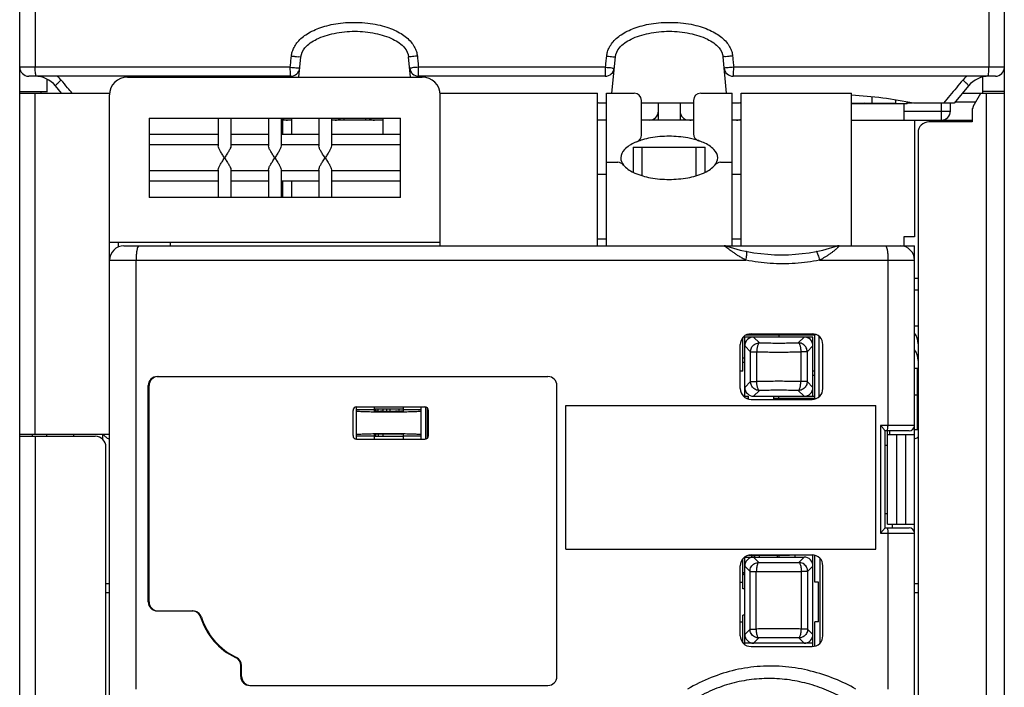
# Model space of a CAD drawing. Units: millimetres. Extents: x 0 to 420, y -1 to 297.
# Drawn here: x 146 to 157, y 155 to 163 of the extents above; entities that cross this region are included whole.
import ezdxf

# ---------------------------------------------------------------- set-up
doc = ezdxf.new("R2010")
doc.units = ezdxf.units.MM
doc.header["$LTSCALE"] = 23.1
doc.layers.get('0').update_dxf_attribs({"linetype": 'CONTINUOUS'})

msp = doc.modelspace()

# ---------------------------------------------------------------- linework, layer by layer
at = {"color": 7, "linetype": 'Continuous'}
for p, q in [((157.002, 148.223), (157.002, 185.759)), ((146.042, 148.223), (146.042, 169.239)), ((149.15, 161.863), (149.172, 162.086)), ((150.393, 161.863), (150.371, 162.086)), ((152.633, 161.683), (152.672, 162.086)), ((153.911, 161.683), (153.871, 162.086)), ((149.06, 161.872), (146.142, 161.872)), ((146.342, 161.841), (146.342, 161.694)), ((147.242, 161.863), (150.522, 161.863)), ((152.56, 161.872), (150.483, 161.872)), ((156.902, 161.872), (153.983, 161.872)), ((156.762, 161.683), (156.762, 161.862)), ((146.042, 161.703), (146.342, 161.703)), ((146.042, 161.683), (147.042, 161.683)), ((146.282, 161.683), (146.282, 161.703)), ((146.508, 161.683), (146.44, 161.765)), ((147.042, 152.533), (147.042, 161.663)), ((150.722, 161.683), (152.472, 161.683)), ((150.722, 159.983), (150.722, 161.663)), ((152.472, 159.983), (152.472, 161.683)), ((152.572, 161.683), (152.882, 161.683)), ((152.572, 159.983), (152.572, 161.683)), ((153.622, 161.683), (153.972, 161.683)), ((153.972, 159.983), (153.972, 161.683)), ((154.072, 161.683), (155.302, 161.683)), ((154.072, 159.983), (154.072, 161.683)), ((155.302, 159.983), (155.302, 161.683)), ((156.603, 161.765), (156.442, 161.572)), ((156.535, 161.683), (157.002, 161.683)), ((156.655, 161.533), (156.742, 161.683)), ((157.002, 161.703), (156.762, 161.703)), ((152.48, 161.572), (152.472, 161.572)), ((152.572, 161.572), (152.492, 161.572)), ((152.962, 161.216), (152.962, 161.603)), ((153.542, 161.572), (152.962, 161.572)), ((153.152, 161.383), (153.152, 161.572)), ((153.392, 161.572), (153.392, 161.383)), ((153.542, 161.603), (153.542, 161.23)), ((154.052, 161.572), (153.972, 161.572)), ((154.072, 161.572), (154.063, 161.572)), ((155.302, 161.572), (155.792, 161.572)), ((155.922, 161.565), (155.302, 161.565)), ((155.526, 161.641), (155.526, 161.572)), ((155.724, 161.565), (155.724, 161.572)), ((155.792, 161.607), (155.792, 161.572)), ((155.882, 161.565), (155.882, 161.383)), ((155.922, 161.565), (155.922, 161.584)), ((155.98, 161.572), (155.922, 161.572)), ((156.442, 161.572), (155.992, 161.572)), ((156.402, 161.483), (156.402, 161.572)), ((156.642, 161.483), (156.642, 161.363)), ((147.482, 161.403), (150.282, 161.403)), ((147.482, 161.403), (147.482, 160.523)), ((148.252, 161.403), (148.252, 161.095)), ((148.392, 161.403), (148.392, 161.095)), ((148.812, 161.403), (148.812, 161.095)), ((148.952, 161.403), (148.952, 161.095)), ((148.972, 161.223), (148.972, 161.403)), ((149.072, 161.383), (148.972, 161.383)), ((149.072, 161.223), (149.072, 161.403)), ((149.372, 161.403), (149.372, 161.095)), ((149.512, 161.403), (149.512, 161.095)), ((150.082, 161.383), (149.512, 161.383)), ((149.652, 161.383), (149.652, 161.403)), ((149.892, 161.403), (149.892, 161.383)), ((150.082, 161.403), (150.082, 161.223)), ((150.282, 160.523), (150.282, 161.403)), ((152.572, 161.383), (152.472, 161.383)), ((153.542, 161.383), (152.962, 161.383)), ((154.072, 161.383), (153.972, 161.383)), ((155.302, 161.383), (156.642, 161.383)), ((156.002, 161.383), (156.002, 160.083)), ((156.642, 161.363), (156.162, 161.363)), ((156.602, 161.383), (156.602, 161.363)), ((148.252, 161.223), (147.482, 161.223)), ((148.812, 161.223), (148.392, 161.223)), ((149.372, 161.223), (148.952, 161.223)), ((150.282, 161.223), (149.512, 161.223)), ((156.042, 161.243), (156.042, 153.063)), ((152.872, 161.083), (153.672, 161.083)), ((152.872, 161.083), (152.872, 160.803)), ((153.672, 160.803), (153.672, 161.083)), ((152.572, 160.913), (152.7, 160.913)), ((153.843, 160.913), (153.972, 160.913)), ((148.252, 160.831), (148.252, 160.523)), ((148.392, 160.831), (148.392, 160.523)), ((148.812, 160.831), (148.812, 160.523)), ((148.952, 160.831), (148.952, 160.523)), ((149.372, 160.831), (149.372, 160.523)), ((149.512, 160.831), (149.512, 160.523)), ((148.252, 160.703), (147.482, 160.703)), ((148.812, 160.703), (148.392, 160.703)), ((149.372, 160.703), (148.952, 160.703)), ((148.972, 160.523), (148.972, 160.703)), ((149.072, 160.523), (149.072, 160.703)), ((150.282, 160.703), (149.512, 160.703)), ((152.472, 160.783), (152.572, 160.783)), ((153.972, 160.783), (154.072, 160.783)), ((150.282, 160.523), (147.482, 160.523)), ((147.042, 160.023), (150.722, 160.023)), ((147.142, 159.97), (147.142, 160.023)), ((147.722, 159.983), (147.722, 160.023)), ((152.472, 160.063), (152.572, 160.063)), ((153.972, 160.063), (154.072, 160.063)), ((156.002, 160.083), (155.882, 160.083)), ((155.882, 160.083), (155.882, 159.983)), ((147.202, 159.983), (156.002, 159.983)), ((156.002, 152.533), (156.002, 159.983)), ((156.002, 159.623), (156.042, 159.623)), ((156.002, 159.493), (156.042, 159.493)), ((156.002, 159.093), (156.042, 159.093)), ((154.092, 158.588), (154.092, 158.961)), ((154.872, 158.968), (154.098, 158.968)), ((154.112, 158.308), (154.112, 158.968)), ((154.892, 158.988), (154.125, 158.988)), ((154.182, 159.004), (154.862, 159.004)), ((154.492, 158.988), (154.492, 158.968)), ((154.872, 158.308), (154.872, 158.968)), ((154.901, 158.997), (154.892, 158.988)), ((154.892, 158.288), (154.892, 158.988)), ((154.942, 158.306), (154.942, 158.972)), ((154.062, 158.394), (154.062, 158.884)), ((154.982, 158.394), (154.982, 158.884)), ((154.112, 158.731), (154.092, 158.731)), ((154.092, 158.688), (154.112, 158.688)), ((156.002, 158.623), (156.042, 158.623)), ((156.032, 158.623), (156.032, 157.933)), ((147.572, 158.528), (151.922, 158.528)), ((154.092, 158.588), (154.062, 158.588)), ((154.892, 158.588), (154.872, 158.588)), ((154.872, 158.545), (154.892, 158.545)), ((147.472, 156.018), (147.472, 158.428)), ((147.482, 156.018), (147.482, 158.428)), ((152.022, 155.188), (152.022, 158.428)), ((156.042, 158.423), (156.032, 158.423)), ((154.112, 158.308), (154.152, 158.308)), ((154.129, 158.288), (154.152, 158.288)), ((154.152, 158.308), (154.152, 158.279)), ((154.182, 158.274), (154.862, 158.274)), ((154.212, 158.308), (154.892, 158.308)), ((154.432, 158.308), (154.432, 158.274)), ((154.432, 158.288), (154.892, 158.288)), ((154.492, 158.274), (154.492, 158.308)), ((154.692, 158.274), (154.692, 158.288)), ((154.899, 158.28), (154.892, 158.288)), ((149.792, 158.19), (150.552, 158.19)), ((149.792, 157.83), (149.792, 158.19)), ((149.992, 158.144), (149.992, 158.19)), ((150.312, 158.164), (149.992, 158.164)), ((150.002, 158.162), (150.002, 158.144)), ((150.031, 158.141), (150.031, 158.164)), ((150.262, 158.164), (150.262, 158.141)), ((150.312, 158.144), (150.312, 158.19)), ((150.512, 157.83), (150.512, 158.19)), ((152.122, 158.207), (155.572, 158.207)), ((152.122, 156.607), (152.122, 158.207)), ((155.572, 156.607), (155.572, 158.207)), ((149.752, 157.87), (149.752, 158.15)), ((150.592, 157.87), (150.592, 158.15)), ((147.042, 157.883), (146.042, 157.883)), ((146.042, 157.863), (146.882, 157.863)), ((146.182, 157.883), (146.182, 157.863)), ((146.342, 157.863), (146.342, 157.883)), ((146.642, 157.883), (146.642, 157.863)), ((146.962, 157.883), (146.962, 157.83)), ((149.792, 157.83), (150.552, 157.83)), ((149.992, 157.83), (149.992, 157.884)), ((149.992, 157.864), (150.312, 157.864)), ((150.002, 157.884), (150.002, 157.865)), ((150.082, 157.887), (150.082, 157.864)), ((150.312, 157.83), (150.312, 157.884)), ((155.672, 157.925), (155.672, 156.843)), ((155.942, 157.924), (155.672, 157.924)), ((155.702, 156.883), (155.702, 157.924)), ((155.702, 157.883), (156.002, 157.883)), ((155.722, 157.924), (155.722, 157.883)), ((155.802, 157.883), (155.802, 156.883)), ((155.902, 157.883), (155.902, 156.883)), ((156.042, 157.933), (156.002, 157.933)), ((147.002, 153.063), (147.002, 157.743)), ((155.672, 157.764), (155.702, 157.764)), ((155.672, 157.004), (155.702, 157.004)), ((155.672, 156.844), (155.942, 156.844)), ((155.702, 156.883), (156.002, 156.883)), ((155.752, 156.883), (155.752, 156.844)), ((152.122, 156.607), (155.572, 156.607)), ((154.112, 156.518), (154.772, 156.518)), ((154.112, 155.545), (154.112, 156.518)), ((154.156, 156.538), (154.612, 156.538)), ((154.182, 156.542), (154.862, 156.542)), ((154.222, 156.538), (154.222, 156.518)), ((154.272, 156.538), (154.272, 156.518)), ((154.492, 156.538), (154.492, 156.518)), ((154.552, 156.542), (154.552, 156.538)), ((154.612, 156.542), (154.612, 156.538)), ((154.672, 156.518), (154.672, 156.542)), ((154.872, 155.523), (154.872, 156.54)), ((154.892, 156.238), (154.892, 156.537)), ((154.062, 155.642), (154.062, 156.422)), ((154.092, 156.164), (154.092, 156.499)), ((154.952, 155.564), (154.952, 156.499)), ((154.982, 155.642), (154.982, 156.422)), ((154.112, 156.343), (154.092, 156.343)), ((154.112, 156.313), (154.092, 156.333)), ((147.002, 156.223), (147.042, 156.223)), ((154.062, 156.238), (154.092, 156.238)), ((154.932, 156.238), (154.892, 156.238)), ((154.932, 155.798), (154.932, 156.238)), ((156.002, 156.223), (156.042, 156.223)), ((154.112, 156.164), (154.092, 156.164)), ((147.572, 155.918), (147.97, 155.918)), ((154.112, 155.872), (154.092, 155.872)), ((154.092, 155.564), (154.092, 155.872)), ((154.062, 155.798), (154.092, 155.798)), ((154.932, 155.798), (154.892, 155.798)), ((154.892, 155.527), (154.892, 155.798)), ((154.872, 155.558), (154.112, 155.558)), ((154.182, 155.522), (154.862, 155.522)), ((148.502, 155.188), (148.502, 155.309)), ((148.512, 155.188), (148.512, 155.309)), ((148.602, 155.088), (151.922, 155.088))]:
    msp.add_line(p, q, dxfattribs=at)
at = {"color": 9, "linetype": 'Continuous'}
for p, q in [((146.213, 164.972), (146.213, 161.972)), ((156.83, 164.972), (156.83, 161.972)), ((149.054, 161.972), (146.042, 161.972)), ((152.563, 161.972), (150.48, 161.972)), ((157.002, 161.972), (153.989, 161.972)), ((146.215, 157.883), (146.215, 161.683)), ((156.802, 152.183), (156.802, 161.683)), ((156.302, 161.383), (156.302, 161.572)), ((156.684, 161.583), (156.451, 161.583)), ((155.882, 161.483), (156.402, 161.483)), ((156.402, 161.383), (156.402, 161.363)), ((148.252, 161.108), (147.482, 161.108)), ((148.812, 161.108), (148.392, 161.108)), ((149.372, 161.108), (148.952, 161.108)), ((150.282, 161.108), (149.512, 161.108)), ((152.972, 160.764), (152.972, 161.083)), ((153.572, 160.763), (153.572, 161.083)), ((148.252, 160.818), (147.482, 160.818)), ((148.812, 160.818), (148.392, 160.818)), ((149.372, 160.818), (148.952, 160.818)), ((150.282, 160.818), (149.512, 160.818)), ((147.042, 159.823), (154.126, 159.823)), ((147.337, 155.048), (147.337, 159.823)), ((154.946, 159.823), (156.002, 159.823)), ((155.707, 157.984), (155.707, 159.823)), ((155.988, 159.883), (156.002, 159.883)), ((154.276, 158.903), (154.211, 158.968)), ((154.772, 158.968), (154.708, 158.903)), ((154.176, 158.804), (154.112, 158.868)), ((154.872, 158.868), (154.807, 158.804)), ((154.176, 158.804), (154.246, 158.804)), ((154.176, 158.472), (154.176, 158.804)), ((154.246, 158.472), (154.246, 158.804)), ((154.807, 158.804), (154.737, 158.804)), ((154.737, 158.804), (154.737, 158.472)), ((154.807, 158.804), (154.807, 158.472)), ((154.176, 158.472), (154.112, 158.407)), ((154.176, 158.472), (154.246, 158.472)), ((154.276, 158.372), (154.211, 158.308)), ((154.708, 158.372), (154.772, 158.308)), ((154.807, 158.472), (154.737, 158.472)), ((154.807, 158.472), (154.872, 158.407)), ((156.002, 158.323), (156.032, 158.323)), ((149.792, 158.162), (149.992, 158.162)), ((150.162, 158.164), (150.162, 158.14)), ((150.312, 158.162), (150.512, 158.162)), ((150.561, 157.83), (150.561, 158.19)), ((150.581, 157.843), (150.581, 158.176)), ((156.002, 157.984), (155.623, 157.984)), ((155.623, 157.984), (155.623, 156.784)), ((146.214, 157.863), (146.214, 151.223)), ((149.992, 157.865), (149.792, 157.865)), ((150.512, 157.865), (150.312, 157.865)), ((155.623, 156.784), (156.002, 156.784)), ((155.707, 155.048), (155.707, 156.784)), ((154.192, 156.518), (154.192, 156.538)), ((154.27, 156.459), (154.211, 156.518)), ((154.772, 156.518), (154.713, 156.459)), ((154.171, 156.359), (154.112, 156.418)), ((154.872, 156.418), (154.812, 156.359)), ((154.171, 156.359), (154.241, 156.359)), ((154.171, 155.717), (154.171, 156.359)), ((154.241, 155.717), (154.241, 156.359)), ((154.812, 156.359), (154.742, 156.359)), ((154.742, 156.359), (154.742, 155.717)), ((154.812, 156.359), (154.812, 155.717)), ((147.002, 156.123), (147.042, 156.123)), ((156.002, 156.123), (156.042, 156.123)), ((154.171, 155.717), (154.112, 155.657)), ((154.171, 155.717), (154.241, 155.717)), ((154.812, 155.717), (154.742, 155.717)), ((154.812, 155.717), (154.872, 155.657)), ((154.27, 155.617), (154.211, 155.558)), ((154.713, 155.617), (154.772, 155.558))]:
    msp.add_line(p, q, dxfattribs=at)
at = {"color": 3, "linetype": 'Continuous'}
msp.add_line((154.472, 156.538), (154.472, 156.518), dxfattribs=at)
at = {"color": 7, "linetype": 'Continuous'}
for centre, radius, start, end in [((146.142, 161.972), 0.1, 180, 270), ((149.06, 161.972), 0.1, 270, 354.372), ((150.483, 161.972), 0.1, 185.628, 270), ((152.56, 161.972), 0.1, 270, 354.372), ((153.983, 161.972), 0.1, 185.628, 270), ((156.902, 161.972), 0.1, 270, 360), ((146.21, 161.572), 0.3, 40, 90), ((147.242, 161.663), 0.2, 90, 180), ((150.522, 161.663), 0.2, 0, 90), ((156.833, 161.572), 0.3, 90, 140), ((152.882, 161.603), 0.08, 0, 90), ((153.622, 161.603), 0.08, 90, 180), ((151.522, 156.667), 5, 78.8137, 79.0463), ((155.022, 156.667), 5, 100.9535, 101.1863), ((155.022, 156.667), 5, 78.8137, 86.81), ((153.052, 161.483), 0.1, 270, 360), ((153.492, 161.483), 0.1, 180, 270), ((156.302, 161.483), 0.1, 270, 360), ((156.742, 161.483), 0.1, 150, 180), ((149.022, 161.483), 0.1, 239.3636, 270), ((149.552, 161.483), 0.1, 270, 305.3581), ((149.992, 161.483), 0.1, 234.6419, 270), ((151.522, 170.672), 9.5, 282.0514, 282.2691), ((154.022, 161.483), 0.1, 270, 300.6363), ((156.162, 161.243), 0.12, 90, 180), ((153.622, 161.23), 0.08, 180, 251.5126), ((152.882, 161.216), 0.08, 291.718, 360), ((152.7, 160.833), 0.08, 38.5561, 90), ((153.843, 160.833), 0.08, 90, 141.4439), ((147.202, 159.823), 0.16, 90, 180), ((153.882, 159.883), 0.1, 72.2472, 90), ((154.522, 161.883), 2, 252.2472, 287.7528), ((155.162, 159.883), 0.1, 90, 107.7528), ((155.842, 159.823), 0.16, 0, 90), ((154.182, 158.884), 0.12, 90, 180), ((154.212, 158.868), 0.1, 90, 180), ((154.772, 158.868), 0.1, 0, 90), ((154.862, 158.884), 0.12, 0, 90), ((155.842, 158.893), 0.2, 0, 36.4142), ((155.842, 158.707), 0.2, 0, 36.7635), ((147.572, 158.428), 0.1, 90, 180), ((147.582, 158.428), 0.1, 90, 180), ((151.922, 158.428), 0.1, 0, 90), ((154.182, 158.394), 0.12, 180, 270), ((154.212, 158.408), 0.1, 180, 270), ((154.772, 158.408), 0.1, 270, 360), ((154.862, 158.394), 0.12, 270, 360), ((149.792, 158.15), 0.04, 90, 180), ((150.552, 158.15), 0.04, 0, 90), ((155.942, 157.984), 0.06, 270, 360), ((146.882, 157.743), 0.12, 0, 90), ((149.792, 157.87), 0.04, 180, 270), ((150.552, 157.87), 0.04, 270, 360), ((155.942, 156.784), 0.06, 0, 90), ((154.182, 156.422), 0.12, 90, 180), ((154.212, 156.418), 0.1, 90, 180), ((154.772, 156.418), 0.1, 0, 90), ((154.862, 156.422), 0.12, 0, 90), ((147.572, 156.018), 0.1, 180, 270), ((147.582, 156.018), 0.1, 180, 270), ((147.96, 155.818), 0.1, 17.3147, 90), ((147.97, 155.818), 0.1, 17.3147, 90), ((148.762, 156.068), 0.74, 197.3003, 244.6349), ((148.772, 156.068), 0.74, 197.3147, 244.6231), ((154.182, 155.642), 0.12, 180, 270), ((154.212, 155.658), 0.1, 180, 270), ((154.772, 155.658), 0.1, 270, 360), ((154.862, 155.642), 0.12, 270, 360), ((148.402, 155.309), 0.1, 0, 64.6231), ((148.412, 155.309), 0.1, 0, 64.6231), ((148.602, 155.188), 0.1, 180, 270), ((148.612, 155.188), 0.1, 180, 270), ((151.922, 155.188), 0.1, 270, 360)]:
    msp.add_arc(centre, radius, start, end, dxfattribs=at)
at = {"color": 9, "linetype": 'Continuous'}
for points, start_tangent, end_tangent in [([(149.066, 162.096), (149.076, 162.144), (149.096, 162.193), (149.128, 162.243), (149.172, 162.29), (149.228, 162.334), (149.295, 162.373), (149.372, 162.406), (149.46, 162.434), (149.559, 162.455), (149.67, 162.468), (149.792, 162.471), (149.916, 162.463), (150.028, 162.444), (150.127, 162.418), (150.213, 162.385), (150.286, 162.346), (150.348, 162.302), (150.398, 162.252), (150.434, 162.2), (150.457, 162.147), (150.468, 162.096)], (0.098334, 0.995153), (0.098212, -0.995166)), ([(152.576, 162.096), (152.585, 162.144), (152.605, 162.194), (152.637, 162.243), (152.682, 162.291), (152.738, 162.334), (152.805, 162.373), (152.883, 162.406), (152.971, 162.434), (153.07, 162.455), (153.181, 162.468), (153.305, 162.471), (153.43, 162.463), (153.542, 162.444), (153.639, 162.417), (153.724, 162.384), (153.797, 162.345), (153.859, 162.301), (153.908, 162.252), (153.944, 162.2), (153.967, 162.147), (153.977, 162.096)], (0.098337, 0.995153), (0.098223, -0.995164)), ([(149.054, 161.972), (149.06, 162.034), (149.066, 162.096)], (0.098327, 0.995154), (0.098327, 0.995154)), ([(149.066, 162.096), (149.106, 162.092), (149.141, 162.089), (149.164, 162.087), (149.172, 162.086)], (0.995139, -0.098482), (0.097731, 0.995213)), ([(150.468, 162.096), (150.43, 162.093), (150.399, 162.089), (150.378, 162.087), (150.371, 162.086)], (-0.995172, -0.098145), (0.098069, -0.99518)), ([(150.468, 162.096), (150.474, 162.034), (150.48, 161.972)], (0.098327, -0.995154), (0.098327, -0.995154)), ([(152.563, 161.972), (152.569, 162.034), (152.576, 162.096)], (0.098327, 0.995154), (0.098327, 0.995154)), ([(152.576, 162.096), (152.613, 162.093), (152.644, 162.089), (152.665, 162.087), (152.672, 162.086)], (0.995172, -0.098145), (-0.09781, -0.995205)), ([(153.977, 162.096), (153.937, 162.092), (153.902, 162.089), (153.879, 162.087), (153.871, 162.086)], (-0.995139, -0.098482), (-0.098069, 0.99518)), ([(153.977, 162.096), (153.983, 162.034), (153.989, 161.972)], (0.098327, -0.995154), (0.098327, -0.995154)), ([(146.227, 161.872), (146.222, 161.879), (146.218, 161.901), (146.214, 161.933), (146.213, 161.972)], (-1, 0), (0, 1)), ([(149.06, 161.872), (149.058, 161.877), (149.057, 161.891), (149.055, 161.913), (149.054, 161.941), (149.054, 161.972)], (-1, 0), (0, 1)), ([(149.054, 161.972), (149.086, 161.969), (149.116, 161.966), (149.139, 161.964), (149.155, 161.962), (149.16, 161.962)], (0.995138, -0.098486), (0.098069, 0.99518)), ([(150.48, 161.972), (150.443, 161.968), (150.411, 161.965), (150.39, 161.963), (150.383, 161.962)], (-0.995172, -0.098143), (0.098069, -0.99518)), ([(150.483, 161.872), (150.482, 161.877), (150.481, 161.891), (150.48, 161.913), (150.48, 161.941), (150.48, 161.972)], (-1, 0), (0, 1)), ([(152.56, 161.872), (152.561, 161.877), (152.562, 161.891), (152.563, 161.913), (152.563, 161.941), (152.563, 161.972)], (1, 0), (0, 1)), ([(152.563, 161.972), (152.6, 161.968), (152.632, 161.965), (152.653, 161.963), (152.66, 161.962)], (0.995172, -0.098143), (-0.098069, -0.99518)), ([(153.989, 161.972), (153.957, 161.969), (153.927, 161.966), (153.904, 161.964), (153.888, 161.962), (153.883, 161.962)], (-0.995138, -0.098486), (-0.098069, 0.99518)), ([(153.983, 161.872), (153.985, 161.877), (153.986, 161.891), (153.988, 161.913), (153.989, 161.941), (153.989, 161.972)], (1, 0), (0, 1)), ([(156.816, 161.872), (156.821, 161.879), (156.826, 161.901), (156.829, 161.933), (156.83, 161.972)], (1, 0), (0, 1)), ([(146.44, 161.765), (146.443, 161.771), (146.456, 161.786), (146.477, 161.806), (146.503, 161.829)], (-0.642783, 0.766048), (0.760138, 0.649761)), ([(146.503, 161.829), (146.483, 161.85), (146.461, 161.872)], (-0.643788, 0.765204), (-0.750872, 0.660448)), ([(146.626, 161.683), (146.575, 161.743), (146.503, 161.829)], (-0.643807, 0.765188), (-0.643807, 0.765188)), ([(156.54, 161.829), (156.468, 161.743), (156.396, 161.657), (156.324, 161.572)], (-0.643807, -0.765188), (-0.643807, -0.765188)), ([(156.582, 161.872), (156.56, 161.85), (156.54, 161.829)], (-0.750869, -0.660452), (-0.643784, -0.765207)), ([(156.603, 161.765), (156.6, 161.771), (156.587, 161.786), (156.567, 161.806), (156.54, 161.829)], (0.642788, 0.766044), (-0.760138, 0.649762)), ([(147.368, 159.983), (147.359, 159.975), (147.35, 159.952), (147.343, 159.917), (147.339, 159.872), (147.337, 159.823)], (-1, 0), (0, -1)), ([(153.914, 159.961), (153.898, 159.972), (153.887, 159.98), (153.882, 159.983)], (-0.800257, 0.599658), (-0.999986, 0.005275)), ([(154.126, 159.823), (154.085, 159.845), (154.049, 159.867), (154.015, 159.888), (153.986, 159.909), (153.959, 159.928), (153.935, 159.945), (153.914, 159.961)], (-0.885141, 0.465323), (-0.800257, 0.599658)), ([(154.126, 159.823), (154.131, 159.853), (154.135, 159.88), (154.137, 159.901), (154.136, 159.916), (154.133, 159.921)], (0.191588, 0.981475), (-0.980954, 0.194238)), ([(154.946, 159.823), (154.939, 159.854), (154.931, 159.881), (154.923, 159.903), (154.916, 159.917), (154.91, 159.921)], (-0.18964, 0.981854), (-0.980961, -0.194205)), ([(155.146, 159.963), (155.134, 159.951), (155.111, 159.931), (155.084, 159.91), (155.055, 159.89), (155.026, 159.87), (154.997, 159.852), (154.969, 159.836), (154.946, 159.823)], (-0.728622, -0.684916), (-0.885181, -0.465247)), ([(155.162, 159.983), (155.162, 159.979), (155.151, 159.968), (155.146, 159.963)], (0.999426, -0.033879), (-0.728622, -0.684916)), ([(155.676, 159.983), (155.685, 159.975), (155.694, 159.952), (155.701, 159.917), (155.705, 159.872), (155.707, 159.823)], (1, 0), (0, -1)), ([(154.946, 159.823), (154.674, 159.787), (154.397, 159.787), (154.126, 159.823)], (-0.981133, -0.193335), (-0.981134, 0.193331)), ([(154.176, 158.804), (154.179, 158.826), (154.186, 158.847), (154.198, 158.866), (154.214, 158.881), (154.233, 158.893), (154.253, 158.901), (154.276, 158.903)], (0.007577, 0.999971), (0.999971, 0.007598)), ([(154.276, 158.903), (154.269, 158.899), (154.263, 158.891), (154.258, 158.879), (154.253, 158.863), (154.25, 158.845), (154.247, 158.825), (154.246, 158.804)], (-0.960383, -0.278685), (-0.022207, -0.999753)), ([(154.276, 158.903), (154.361, 158.902), (154.448, 158.901), (154.535, 158.901), (154.622, 158.902), (154.708, 158.903)], (0.999634, -0.027051), (0.999634, 0.027051)), ([(154.807, 158.804), (154.805, 158.826), (154.797, 158.847), (154.785, 158.866), (154.769, 158.881), (154.751, 158.893), (154.73, 158.901), (154.708, 158.903)], (-0.007577, 0.999971), (-0.999971, 0.007598)), ([(154.708, 158.903), (154.714, 158.899), (154.72, 158.891), (154.725, 158.879), (154.73, 158.863), (154.733, 158.845), (154.736, 158.825), (154.737, 158.804)], (0.960381, -0.27869), (0.022212, -0.999753)), ([(154.246, 158.804), (154.326, 158.802), (154.409, 158.801), (154.492, 158.801), (154.574, 158.801), (154.657, 158.802), (154.737, 158.804)], (0.999717, -0.023798), (0.999717, 0.023797)), ([(154.276, 158.372), (154.253, 158.375), (154.233, 158.382), (154.214, 158.394), (154.198, 158.41), (154.186, 158.429), (154.179, 158.45), (154.176, 158.472)], (-0.999971, 0.007598), (-0.007577, 0.999971)), ([(154.737, 158.472), (154.657, 158.473), (154.574, 158.474), (154.492, 158.475), (154.409, 158.474), (154.326, 158.473), (154.246, 158.472)], (-0.999717, 0.023798), (-0.999717, -0.023797)), ([(154.276, 158.372), (154.269, 158.376), (154.263, 158.385), (154.258, 158.397), (154.253, 158.412), (154.25, 158.431), (154.247, 158.451), (154.246, 158.472)], (-0.960381, 0.27869), (-0.022212, 0.999753)), ([(154.708, 158.372), (154.622, 158.374), (154.535, 158.375), (154.448, 158.375), (154.361, 158.374), (154.276, 158.372)], (-0.999634, 0.027051), (-0.999634, -0.027051)), ([(154.807, 158.472), (154.805, 158.45), (154.797, 158.429), (154.785, 158.41), (154.769, 158.394), (154.75, 158.382), (154.73, 158.375), (154.708, 158.372)], (-0.007593, -0.999971), (-0.999971, -0.007599)), ([(154.708, 158.372), (154.714, 158.376), (154.72, 158.385), (154.725, 158.397), (154.73, 158.412), (154.733, 158.431), (154.736, 158.451), (154.737, 158.472)], (0.962817, 0.270155), (0.024595, 0.999698)), ([(155.695, 157.924), (155.699, 157.928), (155.703, 157.941), (155.706, 157.961), (155.707, 157.984)], (1, 0), (0, 1)), ([(155.695, 156.844), (155.699, 156.839), (155.703, 156.826), (155.706, 156.807), (155.707, 156.784)], (1, 0), (0, -1)), ([(154.171, 156.359), (154.174, 156.385), (154.184, 156.409), (154.2, 156.429), (154.221, 156.445), (154.245, 156.455), (154.27, 156.459)], (0.007596, 0.999971), (0.999971, 0.007596)), ([(154.27, 156.459), (154.263, 156.454), (154.256, 156.443), (154.25, 156.427), (154.246, 156.407), (154.243, 156.384), (154.241, 156.359)], (-0.961806, -0.273733), (-0.024432, -0.999701)), ([(154.27, 156.459), (154.358, 156.457), (154.447, 156.456), (154.536, 156.456), (154.626, 156.457), (154.713, 156.459)], (0.999644, -0.026682), (0.999644, 0.026682)), ([(154.713, 156.459), (154.72, 156.454), (154.727, 156.443), (154.733, 156.427), (154.737, 156.407), (154.741, 156.384), (154.742, 156.359)], (0.9583, -0.285764), (0.02007, -0.999799)), ([(154.812, 156.359), (154.809, 156.385), (154.799, 156.409), (154.783, 156.429), (154.762, 156.445), (154.738, 156.455), (154.713, 156.459)], (-0.007596, 0.999971), (-0.999971, 0.007596)), ([(154.241, 156.359), (154.34, 156.357), (154.441, 156.356), (154.542, 156.356), (154.643, 156.357), (154.742, 156.359)], (0.999722, -0.023574), (0.999722, 0.023574)), ([(154.27, 155.617), (154.245, 155.62), (154.221, 155.631), (154.2, 155.646), (154.184, 155.667), (154.174, 155.691), (154.171, 155.717)], (-0.999971, 0.007596), (-0.007596, 0.999971)), ([(154.742, 155.717), (154.643, 155.718), (154.542, 155.719), (154.441, 155.719), (154.34, 155.718), (154.241, 155.717)], (-0.999722, 0.023574), (-0.999722, -0.023574)), ([(154.27, 155.617), (154.263, 155.622), (154.256, 155.633), (154.25, 155.649), (154.246, 155.669), (154.243, 155.692), (154.241, 155.717)], (-0.967387, 0.253304), (-0.039811, 0.999207)), ([(154.812, 155.717), (154.809, 155.691), (154.799, 155.667), (154.783, 155.646), (154.762, 155.631), (154.738, 155.62), (154.713, 155.617)], (-0.007596, -0.999971), (-0.999971, -0.007596)), ([(154.713, 155.617), (154.72, 155.622), (154.727, 155.633), (154.733, 155.649), (154.737, 155.669), (154.741, 155.692), (154.742, 155.717)], (0.9583, 0.285764), (0.02007, 0.999799)), ([(154.713, 155.617), (154.626, 155.619), (154.536, 155.62), (154.447, 155.62), (154.358, 155.619), (154.27, 155.617)], (-0.999644, 0.026682), (-0.999644, -0.026682)), ([(155.35, 155.048), (155.113, 155.162), (154.846, 155.249), (154.567, 155.297), (154.285, 155.301), (154.008, 155.261), (153.737, 155.176), (153.476, 155.048)], (-0.872863, 0.487964), (-0.859774, -0.510675)), ([(155.263, 154.919), (155.075, 155.015), (154.864, 155.094), (154.64, 155.145), (154.414, 155.166), (154.188, 155.154), (153.966, 155.111), (153.75, 155.035), (153.541, 154.927)], (-0.864806, 0.502106), (-0.854758, -0.519027))]:
    msp.add_spline(points, degree=3, dxfattribs=dict(at, start_tangent=start_tangent, end_tangent=end_tangent))
at = {"color": 7, "linetype": 'Continuous'}
for points, start_tangent, end_tangent in [([(149.172, 162.086), (149.217, 162.187), (149.347, 162.284), (149.542, 162.349), (149.772, 162.372), (150.001, 162.349), (150.196, 162.284), (150.326, 162.187), (150.371, 162.086)], (0.098913, 0.995096), (0.098913, -0.995096)), ([(152.672, 162.086), (152.717, 162.187), (152.847, 162.284), (153.042, 162.349), (153.272, 162.372), (153.501, 162.349), (153.696, 162.284), (153.826, 162.187), (153.871, 162.086)], (0.098913, 0.995096), (0.098913, -0.995096)), ([(155.468, 161.565), (155.446, 161.573)], (-0.934478, 0.35602), (-0.941335, 0.337472)), ([(152.911, 161.142), (152.89, 161.133), (152.773, 161.055), (152.732, 160.963)], (-0.929129, -0.369755), (0, -1)), ([(152.976, 161.164), (152.911, 161.142)], (-0.96032, -0.278899), (-0.929129, -0.369755)), ([(153.596, 161.155), (153.478, 161.185), (153.272, 161.203), (153.065, 161.185), (152.976, 161.164)], (-0.948456, 0.316909), (-0.96032, -0.278899)), ([(153.812, 160.963), (153.77, 161.055), (153.653, 161.133), (153.596, 161.155)], (0, 1), (-0.948456, 0.316909)), ([(148.322, 160.963), (148.294, 161.005), (148.272, 161.041), (148.257, 161.072), (148.252, 161.095)], (-0.551677, 0.834058), (0, 1)), ([(148.392, 161.095), (148.386, 161.072), (148.371, 161.041), (148.348, 161.004), (148.322, 160.963)], (0, -1), (-0.551677, -0.834058)), ([(148.882, 160.963), (148.854, 161.005), (148.832, 161.041), (148.817, 161.072), (148.812, 161.095)], (-0.551677, 0.834058), (0, 1)), ([(148.952, 161.095), (148.946, 161.072), (148.931, 161.041), (148.908, 161.004), (148.882, 160.963)], (0, -1), (-0.551677, -0.834058)), ([(149.442, 160.963), (149.414, 161.005), (149.392, 161.041), (149.377, 161.072), (149.372, 161.095)], (-0.551677, 0.834058), (0, 1)), ([(149.512, 161.095), (149.506, 161.072), (149.491, 161.041), (149.468, 161.004), (149.442, 160.963)], (0, -1), (-0.551677, -0.834058)), ([(148.252, 160.831), (148.257, 160.854), (148.272, 160.884), (148.294, 160.92), (148.322, 160.963)], (0, 1), (0.551677, 0.834058)), ([(148.322, 160.963), (148.348, 160.922), (148.371, 160.885), (148.386, 160.854), (148.392, 160.831)], (0.551677, -0.834058), (0, -1)), ([(148.812, 160.831), (148.817, 160.854), (148.832, 160.884), (148.854, 160.92), (148.882, 160.963)], (0, 1), (0.551677, 0.834058)), ([(148.882, 160.963), (148.908, 160.922), (148.931, 160.885), (148.946, 160.854), (148.952, 160.831)], (0.551677, -0.834058), (0, -1)), ([(149.372, 160.831), (149.377, 160.854), (149.392, 160.884), (149.414, 160.92), (149.442, 160.963)], (0, 1), (0.551677, 0.834058)), ([(149.442, 160.963), (149.468, 160.922), (149.491, 160.885), (149.506, 160.854), (149.512, 160.831)], (0.551677, -0.834058), (0, -1)), ([(152.732, 160.963), (152.763, 160.883)], (0, -1), (0.62273, -0.782437)), ([(153.781, 160.883), (153.812, 160.963)], (0.62273, 0.782437), (0, 1)), ([(152.763, 160.883), (152.773, 160.871), (152.89, 160.793), (153.065, 160.741), (153.272, 160.723), (153.478, 160.741), (153.653, 160.793), (153.77, 160.871), (153.781, 160.883)], (0.62273, -0.782437), (0.62273, 0.782437)), ([(150.082, 158.164), (150.084, 158.14)], (0.083799, -0.996483), (0.08544, -0.996343)), ([(150.123, 158.164), (150.125, 158.14)], (0.084109, -0.996457), (0.085774, -0.996315)), ([(149.792, 158.144), (149.804, 158.141), (149.84, 158.139), (149.897, 158.137), (149.972, 158.136), (149.991, 158.135)], (0, -1), (0.999885, -0.015155)), ([(149.991, 158.135), (150.058, 158.135), (150.152, 158.134), (150.245, 158.135), (150.312, 158.135)], (0.999885, -0.015155), (0.999885, 0.015155)), ([(150.312, 158.144), (150.304, 158.143), (150.281, 158.141), (150.246, 158.141), (150.201, 158.14), (150.152, 158.14), (150.102, 158.14), (150.058, 158.141), (150.022, 158.141), (149.999, 158.143), (149.992, 158.144)], (0, -1), (0, 1)), ([(150.312, 158.135), (150.332, 158.136), (150.406, 158.137), (150.463, 158.139), (150.499, 158.141), (150.512, 158.144)], (0.999885, 0.015155), (0, 1)), ([(155.672, 157.925), (155.668, 157.932), (155.66, 157.943), (155.649, 157.955), (155.637, 157.97), (155.623, 157.984)], (0, 1), (-0.701219, 0.712946)), ([(146.975, 157.883), (146.985, 157.868)], (0.500319, -0.865841), (0.644018, -0.76501)), ([(146.985, 157.868), (146.999, 157.855), (147.017, 157.843), (147.038, 157.836)], (0.644018, -0.76501), (0.971885, -0.235455)), ([(147.038, 157.836), (147.041, 157.835)], (0.971885, -0.235455), (0.979697, -0.200482)), ([(149.792, 157.884), (149.804, 157.886), (149.84, 157.888), (149.897, 157.89), (149.972, 157.892), (149.991, 157.892)], (0, 1), (0.999885, 0.015155)), ([(149.991, 157.892), (150.058, 157.893), (150.152, 157.893), (150.245, 157.893), (150.312, 157.892)], (0.999885, 0.015155), (0.999885, -0.015155)), ([(150.312, 157.884), (150.304, 157.885), (150.281, 157.886), (150.246, 157.887), (150.201, 157.888), (150.152, 157.888), (150.102, 157.888), (150.058, 157.887), (150.022, 157.886), (149.999, 157.885), (149.992, 157.884)], (0, 1), (0, -1)), ([(150.031, 157.886), (150.031, 157.876)], (-0.021627, -0.999766), (0.006301, -0.99998)), ([(150.031, 157.876), (150.031, 157.864)], (0.006301, -0.99998), (0.00583, -0.999983)), ([(150.312, 157.892), (150.332, 157.892), (150.406, 157.89), (150.463, 157.888), (150.499, 157.886), (150.512, 157.884)], (0.999885, -0.015155), (0, -1)), ([(156.042, 157.853), (156.026, 157.843), (156.005, 157.836)], (-0.798837, -0.601547), (-0.971885, -0.235455)), ([(155.672, 156.843), (155.668, 156.836), (155.66, 156.825), (155.649, 156.812), (155.637, 156.798), (155.623, 156.784)], (0, -1), (-0.701219, -0.712946))]:
    msp.add_spline(points, degree=3, dxfattribs=dict(at, start_tangent=start_tangent, end_tangent=end_tangent))

doc.saveas('drawing.dxf')
